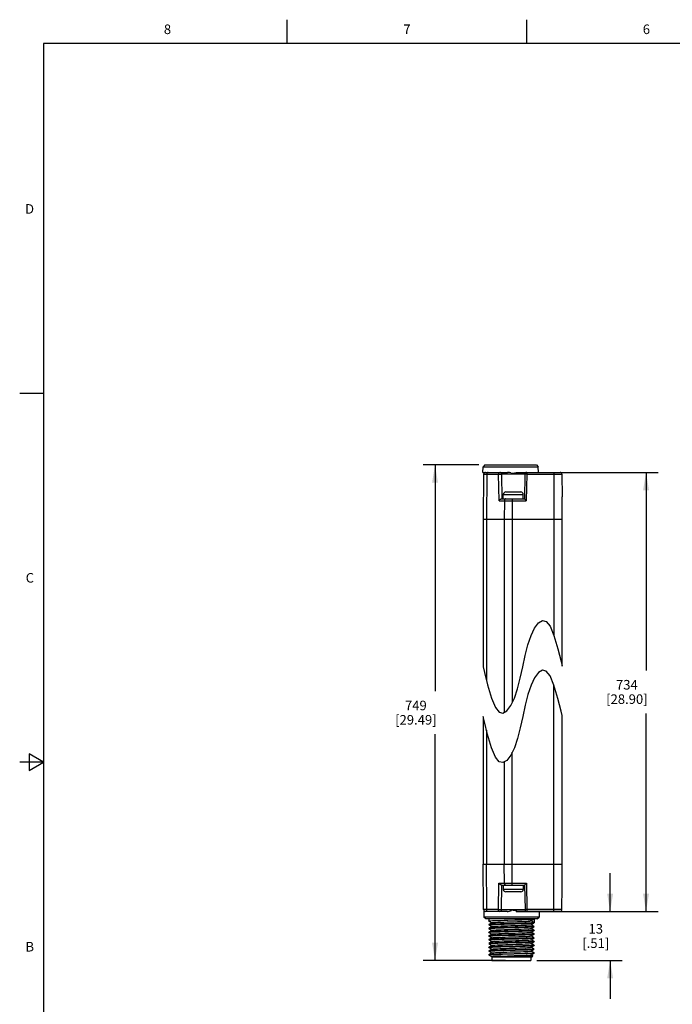
# Model space of a CAD drawing. Units: inches. Extents: x 0.7 to 21.3, y 0.5 to 16.
# Drawn here: x 0.7 to 7.5, y 5.7 to 16 of the extents above; entities that cross this region are included whole.
import ezdxf

# ---------------------------------------------------------------- set-up
doc = ezdxf.new("R2010")
doc.units = ezdxf.units.IN
doc.header["$LTSCALE"] = 1.21
doc.header["$MEASUREMENT"] = 0
doc.layers.get('0').update_dxf_attribs({"linetype": 'CONTINUOUS'})
doc.layers.add('AXIS', color=7, linetype='CONTINUOUS')
doc.layers.add('SCHEME_DIMS', color=7, linetype='CONTINUOUS')
doc.styles.add('TEXTSTYLE_2', font='txt', dxfattribs={"width": 0.8})
doc.dimstyles.new('DIMSTYLE_1', dxfattribs={"dimtxt": 0.1, "dimasz": 0.1875, "dimexe": 0.125, "dimexo": 0.0625, "dimgap": 0.1, "dimtad": 0, "dimtih": 1, "dimtoh": 1, "dimdec": 1, "dimzin": 4, "dimdsep": 46, "dimtxsty": 'STANDARD', "dimblk": '_FILLED', "dimblk1": '_FILLED', "dimblk2": '_FILLED', "dimcen": 0.09, "dimadec": 3, "dimazin": 1, "dimtp": 0.1, "dimtm": 0.1, "dimtfac": 1, "dimtdec": 3, "dimtofl": 0, "dimtmove": 0, "dimatfit": 3, "dimldrblk": '_FILLED', "dimfxl": 1, "dimtolj": 1, "dimtzin": 4, "dimarcsym": 0})

# ---------------------------------------------------------------- blocks, each defined once
blk = doc.blocks.new('_FILLED')
at = {"color": 0, "linetype": 'BYBLOCK'}
blk.add_solid([(0, 0), (-1, 0.167), (-1, -0.167)], dxfattribs=at)
blk = doc.blocks.new('*D4')
at = {"layer": 'SCHEME_DIMS', "color": 7, "linetype": 'CONTINUOUS'}
for p, q in [((5.509, 11.354), (4.925, 11.354)), ((5.05, 11.354), (5.05, 8.993)), ((5.05, 6.181), (5.05, 8.543)), ((5.785, 6.181), (4.925, 6.181))]:
    blk.add_line(p, q, dxfattribs=at)
at = {"layer": 'SCHEME_DIMS', "color": 7, "linetype": 'CONTINUOUS', "xscale": 0.1875, "yscale": 0.1875, "zscale": 0.1875}
for p, rotation in [((5.05, 11.354), 90), ((5.05, 6.181), 270)]:
    blk.add_blockref('_FILLED', p, dxfattribs=dict(at, rotation=rotation))
at = {"layer": 'SCHEME_DIMS', "color": 7, "linetype": 'CONTINUOUS', "insert": (4.85, 8.893), "char_height": 0.1, "width": 0.7, "attachment_point": 2, "line_spacing_factor": 0.9}
blk.add_mtext('749\\P[29.49]', dxfattribs=at)
blk = doc.blocks.new('*D5')
at = {"layer": 'SCHEME_DIMS', "color": 7, "linetype": 'CONTINUOUS'}
for p, q in [((6.878, 6.693), (6.878, 7.093)), ((6.463, 6.693), (7.003, 6.693)), ((6.114, 6.181), (7.003, 6.181)), ((6.878, 6.181), (6.878, 5.781))]:
    blk.add_line(p, q, dxfattribs=at)
at = {"layer": 'SCHEME_DIMS', "color": 7, "linetype": 'CONTINUOUS', "xscale": 0.1875, "yscale": 0.1875, "zscale": 0.1875}
for p, rotation in [((6.878, 6.693), 270), ((6.878, 6.181), 90)]:
    blk.add_blockref('_FILLED', p, dxfattribs=dict(at, rotation=rotation))
at = {"layer": 'SCHEME_DIMS', "color": 7, "linetype": 'CONTINUOUS', "insert": (6.728, 6.562), "char_height": 0.1, "width": 0.5, "attachment_point": 2, "line_spacing_factor": 0.9}
blk.add_mtext('13\\P[.51]', dxfattribs=at)
blk = doc.blocks.new('*D6')
at = {"layer": 'SCHEME_DIMS', "color": 7, "linetype": 'CONTINUOUS'}
for p, q in [((5.898, 11.276), (7.378, 11.276)), ((7.253, 11.276), (7.253, 9.209)), ((7.253, 6.693), (7.253, 8.759)), ((5.898, 6.693), (7.378, 6.693))]:
    blk.add_line(p, q, dxfattribs=at)
at = {"layer": 'SCHEME_DIMS', "color": 7, "linetype": 'CONTINUOUS', "xscale": 0.1875, "yscale": 0.1875, "zscale": 0.1875}
for p, rotation in [((7.253, 11.276), 90), ((7.253, 6.693), 270)]:
    blk.add_blockref('_FILLED', p, dxfattribs=dict(at, rotation=rotation))
at = {"layer": 'SCHEME_DIMS', "color": 7, "linetype": 'CONTINUOUS', "insert": (7.053, 9.109), "char_height": 0.1, "width": 0.7, "attachment_point": 2, "line_spacing_factor": 0.9}
blk.add_mtext('734\\P[28.90]', dxfattribs=at)

msp = doc.modelspace()

# ---------------------------------------------------------------- linework, layer by layer
at = {"color": 7, "linetype": 'CONTINUOUS'}
for p, q in [((3.507, 15.75), (3.507, 16)), ((6.007, 15.75), (6.007, 16)), ((0.964, 15.75), (0.964, 0.75)), ((21.05, 15.75), (0.964, 15.75)), ((0.964, 12.1), (0.714, 12.1)), ((5.55, 11.276), (5.551, 11.335)), ((5.571, 11.354), (5.551, 11.335)), ((5.551, 11.335), (6.128, 11.335)), ((5.571, 11.354), (6.108, 11.354)), ((6.108, 11.354), (6.128, 11.335)), ((6.129, 11.276), (6.128, 11.335)), ((5.55, 11.276), (5.805, 11.276)), ((5.556, 11.256), (5.552, 10.783)), ((5.556, 11.256), (5.713, 11.256)), ((5.59, 11.256), (5.587, 10.783)), ((5.718, 10.98), (5.713, 11.256)), ((5.751, 11), (5.747, 11.256)), ((5.988, 11.256), (5.747, 11.256)), ((5.911, 11.276), (6.007, 11.276)), ((5.988, 11.256), (5.983, 11)), ((6.007, 11.256), (6.003, 10.98)), ((6.007, 11.276), (6.007, 11.256)), ((6.007, 11.276), (6.007, 11.276)), ((6.007, 11.276), (6.355, 11.276)), ((6.007, 11.276), (6.007, 11.276)), ((6.007, 11.256), (6.375, 11.256)), ((6.29, 11.276), (6.29, 9.576)), ((6.375, 11.256), (6.377, 11.02)), ((5.745, 11), (5.983, 11)), ((5.763, 11), (5.763, 11.046)), ((5.763, 11.046), (5.971, 11.046)), ((5.788, 11.071), (5.946, 11.071)), ((5.857, 11), (5.857, 8.874)), ((5.971, 11), (5.971, 11.046)), ((6.378, 10.783), (6.376, 11.016)), ((5.718, 10.98), (6.003, 10.98)), ((5.775, 10.98), (5.773, 10.783)), ((5.552, 10.783), (5.552, 9.246)), ((6.378, 10.783), (5.552, 10.783)), ((5.587, 10.783), (5.587, 9.103)), ((5.773, 10.783), (5.773, 8.772)), ((6.377, 9.255), (6.377, 10.783)), ((6.377, 9.254), (6.377, 10.783)), ((6.09, 9.651), (6.131, 9.704)), ((6.131, 9.704), (6.172, 9.728)), ((6.172, 9.728), (6.212, 9.719)), ((6.212, 9.719), (6.251, 9.67)), ((6.251, 9.67), (6.292, 9.573)), ((6.02, 9.475), (6.053, 9.573)), ((6.053, 9.573), (6.09, 9.651)), ((6.292, 9.573), (6.333, 9.433)), ((5.992, 9.364), (6.02, 9.475)), ((5.966, 9.246), (5.992, 9.364)), ((6.333, 9.433), (6.366, 9.303)), ((6.366, 9.303), (6.377, 9.254)), ((5.552, 9.246), (5.566, 9.188)), ((5.566, 9.188), (5.598, 9.058)), ((5.939, 9.127), (5.966, 9.246)), ((6.131, 9.186), (6.09, 9.133)), ((6.172, 9.211), (6.131, 9.186)), ((6.212, 9.202), (6.172, 9.211)), ((6.251, 9.152), (6.212, 9.202)), ((6.292, 9.055), (6.251, 9.152)), ((5.598, 9.058), (5.639, 8.918)), ((5.911, 9.016), (5.939, 9.127)), ((6.053, 9.055), (6.02, 8.958)), ((6.09, 9.133), (6.053, 9.055)), ((6.29, 6.693), (6.29, 9.059)), ((6.333, 8.916), (6.292, 9.055)), ((5.879, 8.918), (5.911, 9.016)), ((6.02, 8.958), (5.992, 8.846)), ((5.639, 8.918), (5.68, 8.822)), ((5.8, 8.787), (5.841, 8.841)), ((5.841, 8.841), (5.879, 8.918)), ((5.992, 8.846), (5.966, 8.728)), ((6.366, 8.785), (6.333, 8.916)), ((5.68, 8.822), (5.719, 8.772)), ((5.719, 8.772), (5.759, 8.763)), ((5.759, 8.763), (5.8, 8.787)), ((6.377, 8.737), (6.366, 8.785)), ((6.377, 7.185), (6.377, 8.738)), ((6.377, 7.185), (6.377, 8.737)), ((5.552, 8.728), (5.552, 7.185)), ((5.566, 8.671), (5.552, 8.728)), ((5.598, 8.54), (5.566, 8.671)), ((5.966, 8.728), (5.939, 8.61)), ((5.587, 8.586), (5.587, 7.185)), ((5.639, 8.401), (5.598, 8.54)), ((5.939, 8.61), (5.911, 8.499)), ((5.911, 8.499), (5.879, 8.401)), ((0.814, 8.337), (0.814, 8.163)), ((0.964, 8.25), (0.814, 8.337)), ((5.68, 8.304), (5.639, 8.401)), ((5.879, 8.401), (5.841, 8.323)), ((5.857, 6.969), (5.857, 8.356)), ((0.964, 8.25), (0.714, 8.25)), ((0.814, 8.163), (0.964, 8.25)), ((5.719, 8.255), (5.68, 8.304)), ((5.759, 8.246), (5.719, 8.255)), ((5.8, 8.27), (5.759, 8.246)), ((5.773, 8.254), (5.773, 7.185)), ((5.841, 8.323), (5.8, 8.27)), ((5.552, 7.185), (6.378, 7.185)), ((5.556, 6.713), (5.552, 7.185)), ((5.59, 6.713), (5.587, 7.185)), ((5.775, 6.988), (5.773, 7.185)), ((6.376, 6.953), (6.378, 7.185)), ((5.711, 6.713), (5.716, 6.988)), ((5.716, 6.988), (6.005, 6.988)), ((6.005, 6.988), (6.009, 6.713)), ((5.743, 6.969), (5.985, 6.969)), ((5.745, 6.713), (5.749, 6.969)), ((5.763, 6.969), (5.763, 6.923)), ((5.971, 6.923), (5.763, 6.923)), ((5.946, 6.898), (5.788, 6.898)), ((5.971, 6.969), (5.971, 6.923)), ((5.985, 6.969), (5.99, 6.713)), ((6.375, 6.713), (6.377, 6.949)), ((5.711, 6.713), (5.556, 6.713)), ((5.558, 6.705), (5.559, 6.634)), ((5.804, 6.693), (5.576, 6.693)), ((5.745, 6.713), (5.99, 6.713)), ((6.355, 6.693), (5.918, 6.693)), ((6.375, 6.713), (6.009, 6.713)), ((6.009, 6.713), (6.009, 6.693)), ((6.137, 6.693), (6.136, 6.634)), ((6.136, 6.634), (5.559, 6.634)), ((5.579, 6.615), (5.559, 6.634)), ((6.116, 6.615), (5.579, 6.615)), ((5.611, 6.593), (5.611, 6.594)), ((5.611, 6.593), (5.643, 6.575)), ((6.051, 6.595), (6.083, 6.613)), ((6.084, 6.576), (6.052, 6.595)), ((6.083, 6.613), (6.084, 6.613)), ((6.084, 6.613), (6.084, 6.576)), ((6.116, 6.615), (6.136, 6.634)), ((5.643, 6.575), (5.611, 6.557)), ((5.611, 6.557), (5.611, 6.557)), ((5.611, 6.554), (5.612, 6.555)), ((5.611, 6.554), (5.643, 6.536)), ((5.611, 6.554), (5.611, 6.554)), ((5.643, 6.536), (5.611, 6.518)), ((5.611, 6.518), (5.611, 6.517)), ((5.611, 6.515), (5.643, 6.496)), ((5.611, 6.515), (5.611, 6.515)), ((5.611, 6.515), (5.612, 6.515)), ((5.643, 6.496), (5.611, 6.478)), ((5.611, 6.478), (5.611, 6.478)), ((5.611, 6.475), (5.611, 6.476)), ((5.611, 6.476), (5.612, 6.476)), ((5.611, 6.475), (5.643, 6.457)), ((5.644, 6.575), (5.643, 6.575)), ((5.644, 6.536), (5.643, 6.536)), ((5.644, 6.497), (5.643, 6.496)), ((6.051, 6.555), (6.052, 6.555)), ((6.051, 6.516), (6.052, 6.516)), ((6.051, 6.476), (6.052, 6.477)), ((6.052, 6.555), (6.083, 6.574)), ((6.083, 6.537), (6.052, 6.555)), ((6.052, 6.516), (6.083, 6.534)), ((6.083, 6.498), (6.052, 6.516)), ((6.052, 6.477), (6.083, 6.495)), ((6.083, 6.458), (6.052, 6.477)), ((6.083, 6.574), (6.084, 6.574)), ((6.083, 6.537), (6.084, 6.537)), ((6.084, 6.537), (6.083, 6.536)), ((6.083, 6.534), (6.084, 6.535)), ((6.083, 6.498), (6.084, 6.498)), ((6.084, 6.498), (6.083, 6.497)), ((6.083, 6.495), (6.084, 6.495)), ((5.643, 6.457), (5.611, 6.439)), ((5.611, 6.439), (5.611, 6.438)), ((5.611, 6.436), (5.612, 6.437)), ((5.611, 6.436), (5.643, 6.418)), ((5.611, 6.436), (5.611, 6.436)), ((5.643, 6.418), (5.611, 6.399)), ((5.611, 6.399), (5.611, 6.399)), ((5.611, 6.397), (5.643, 6.378)), ((5.611, 6.397), (5.611, 6.397)), ((5.611, 6.397), (5.612, 6.397)), ((5.643, 6.378), (5.611, 6.36)), ((5.644, 6.457), (5.643, 6.457)), ((5.644, 6.418), (5.643, 6.418)), ((5.644, 6.379), (5.643, 6.378)), ((6.051, 6.437), (6.052, 6.437)), ((6.051, 6.398), (6.052, 6.398)), ((6.052, 6.437), (6.083, 6.456)), ((6.083, 6.419), (6.052, 6.437)), ((6.052, 6.398), (6.083, 6.416)), ((6.083, 6.38), (6.052, 6.398)), ((6.052, 6.359), (6.083, 6.377)), ((6.083, 6.458), (6.084, 6.458)), ((6.084, 6.458), (6.083, 6.458)), ((6.083, 6.456), (6.084, 6.456)), ((6.083, 6.419), (6.084, 6.419)), ((6.083, 6.416), (6.084, 6.417)), ((6.083, 6.38), (6.084, 6.379)), ((6.084, 6.379), (6.083, 6.379)), ((6.083, 6.377), (6.084, 6.377)), ((5.611, 6.36), (5.611, 6.36)), ((5.611, 6.357), (5.612, 6.358)), ((5.611, 6.357), (5.643, 6.339)), ((5.611, 6.357), (5.611, 6.357)), ((5.643, 6.339), (5.611, 6.321)), ((5.611, 6.321), (5.611, 6.32)), ((5.611, 6.318), (5.612, 6.319)), ((5.611, 6.318), (5.643, 6.3)), ((5.611, 6.318), (5.611, 6.318)), ((5.643, 6.3), (5.611, 6.281)), ((5.611, 6.281), (5.611, 6.281)), ((5.611, 6.278), (5.611, 6.279)), ((5.611, 6.279), (5.612, 6.279)), ((5.611, 6.278), (5.643, 6.26)), ((5.644, 6.339), (5.643, 6.339)), ((5.644, 6.3), (5.643, 6.3)), ((6.051, 6.358), (6.052, 6.359)), ((6.051, 6.319), (6.052, 6.319)), ((6.051, 6.28), (6.052, 6.28)), ((6.083, 6.34), (6.052, 6.359)), ((6.052, 6.319), (6.083, 6.338)), ((6.083, 6.301), (6.052, 6.319)), ((6.052, 6.28), (6.083, 6.298)), ((6.083, 6.262), (6.052, 6.28)), ((6.083, 6.34), (6.084, 6.34)), ((6.083, 6.338), (6.084, 6.338)), ((6.083, 6.301), (6.084, 6.301)), ((6.084, 6.301), (6.083, 6.3)), ((6.083, 6.298), (6.084, 6.298)), ((5.643, 6.26), (5.611, 6.242)), ((5.611, 6.242), (5.611, 6.242)), ((5.615, 6.241), (5.611, 6.241)), ((5.614, 6.238), (5.611, 6.241)), ((5.615, 6.237), (5.614, 6.238)), ((5.615, 6.237), (5.639, 6.223)), ((5.639, 6.223), (5.639, 6.223)), ((5.644, 6.261), (5.643, 6.26)), ((5.644, 6.221), (6.064, 6.221)), ((5.644, 6.221), (5.644, 6.181)), ((5.644, 6.181), (6.051, 6.181)), ((5.662, 6.225), (5.662, 6.221)), ((6.051, 6.24), (6.052, 6.241)), ((6.051, 6.221), (6.051, 6.181)), ((6.052, 6.241), (6.083, 6.259)), ((6.072, 6.229), (6.052, 6.241)), ((6.064, 6.221), (6.072, 6.229)), ((6.072, 6.229), (6.072, 6.229)), ((6.082, 6.261), (6.084, 6.261)), ((6.084, 6.261), (6.083, 6.262)), ((6.084, 6.259), (6.083, 6.259))]:
    msp.add_line(p, q, dxfattribs=at)
for points in [[(5.604, 11.276), (5.599, 11.275), (5.595, 11.272), (5.592, 11.268), (5.59, 11.262), (5.59, 11.256)], [(5.713, 11.256), (5.714, 11.262), (5.716, 11.268), (5.719, 11.272), (5.723, 11.275), (5.727, 11.276)], [(5.713, 11.256), (5.717, 11.256), (5.723, 11.256), (5.729, 11.257), (5.734, 11.257), (5.739, 11.257), (5.743, 11.257), (5.746, 11.256), (5.747, 11.256)], [(5.84, 11.27), (5.828, 11.273), (5.816, 11.275), (5.805, 11.276)], [(5.84, 11.27), (5.854, 11.268), (5.867, 11.268), (5.881, 11.271), (5.896, 11.274), (5.911, 11.276)], [(6.007, 11.256), (6.001, 11.256), (5.996, 11.256), (5.992, 11.256), (5.989, 11.256), (5.988, 11.256)], [(5.718, 10.98), (5.721, 10.984), (5.724, 10.988), (5.728, 10.991), (5.732, 10.995), (5.736, 10.997), (5.741, 10.999), (5.745, 11)], [(5.789, 11), (5.784, 10.999), (5.78, 10.996), (5.777, 10.992), (5.775, 10.987), (5.775, 10.98)], [(5.983, 11), (5.984, 10.999), (5.986, 10.997), (5.989, 10.995), (5.992, 10.991), (5.995, 10.988), (5.999, 10.984), (6.003, 10.98)], [(6.376, 11.016), (6.376, 11.017), (6.376, 11.019), (6.377, 11.019), (6.377, 11.02)], [(5.743, 6.969), (5.739, 6.97), (5.734, 6.972), (5.73, 6.974), (5.726, 6.977), (5.722, 6.981), (5.719, 6.985), (5.716, 6.988)], [(5.775, 6.988), (5.775, 6.982), (5.777, 6.977), (5.78, 6.973), (5.784, 6.97), (5.789, 6.969)], [(6.005, 6.988), (6.001, 6.985), (5.997, 6.981), (5.994, 6.978), (5.991, 6.974), (5.988, 6.972), (5.986, 6.97), (5.985, 6.969)], [(6.377, 6.949), (6.377, 6.949), (6.376, 6.95), (6.376, 6.952), (6.376, 6.953)], [(5.604, 6.693), (5.599, 6.694), (5.595, 6.697), (5.592, 6.701), (5.59, 6.707), (5.59, 6.713)], [(5.711, 6.713), (5.716, 6.713), (5.721, 6.712), (5.727, 6.712), (5.732, 6.712), (5.737, 6.712), (5.741, 6.712), (5.744, 6.712), (5.745, 6.713)], [(5.725, 6.693), (5.721, 6.694), (5.717, 6.697), (5.714, 6.701), (5.712, 6.707), (5.711, 6.713)], [(5.804, 6.693), (5.815, 6.694), (5.826, 6.697), (5.837, 6.7), (5.847, 6.703)], [(5.918, 6.693), (5.904, 6.695), (5.89, 6.698), (5.878, 6.702), (5.868, 6.704), (5.858, 6.705), (5.847, 6.703)], [(6.009, 6.713), (6.003, 6.713), (5.998, 6.713), (5.994, 6.713), (5.991, 6.713), (5.99, 6.713)], [(5.611, 6.594), (5.612, 6.594), (5.619, 6.595), (5.631, 6.596), (5.65, 6.597), (5.674, 6.598), (5.702, 6.599), (5.734, 6.6), (5.771, 6.601), (5.809, 6.603), (5.884, 6.605)], [(5.644, 6.575), (5.644, 6.576), (5.651, 6.577), (5.664, 6.578), (5.683, 6.579), (5.707, 6.58), (5.736, 6.581), (5.768, 6.583), (5.803, 6.584), (5.839, 6.585), (5.876, 6.586), (5.911, 6.587), (5.945, 6.588), (5.975, 6.589), (6.001, 6.59), (6.023, 6.591), (6.039, 6.593), (6.048, 6.594), (6.051, 6.595)], [(5.884, 6.605), (5.921, 6.606), (5.956, 6.607), (5.987, 6.608), (6.015, 6.608), (6.039, 6.609), (6.058, 6.61), (6.072, 6.611), (6.081, 6.612), (6.083, 6.613)], [(5.884, 6.567), (5.809, 6.565), (5.771, 6.564), (5.735, 6.563), (5.702, 6.562), (5.674, 6.561), (5.65, 6.56), (5.631, 6.559), (5.619, 6.558), (5.612, 6.557), (5.611, 6.557)], [(5.886, 6.528), (5.809, 6.526), (5.771, 6.525), (5.735, 6.524), (5.702, 6.523), (5.674, 6.522), (5.649, 6.521), (5.631, 6.52), (5.618, 6.519), (5.612, 6.518), (5.611, 6.518)], [(5.809, 6.487), (5.771, 6.486), (5.735, 6.485), (5.702, 6.484), (5.674, 6.483), (5.65, 6.482), (5.631, 6.48), (5.619, 6.479), (5.612, 6.478), (5.611, 6.478)], [(5.612, 6.555), (5.619, 6.556), (5.632, 6.557), (5.65, 6.558), (5.674, 6.559), (5.703, 6.56), (5.735, 6.561), (5.771, 6.562), (5.809, 6.563)], [(5.612, 6.515), (5.619, 6.517), (5.631, 6.518), (5.65, 6.519), (5.674, 6.52), (5.703, 6.521), (5.735, 6.522), (5.771, 6.523), (5.809, 6.524)], [(5.612, 6.476), (5.617, 6.477), (5.629, 6.478), (5.647, 6.479), (5.67, 6.48), (5.698, 6.481), (5.729, 6.482)], [(5.644, 6.536), (5.645, 6.537), (5.652, 6.538), (5.666, 6.539), (5.685, 6.54), (5.71, 6.541), (5.739, 6.542), (5.772, 6.543), (5.807, 6.544), (5.843, 6.545), (5.879, 6.547), (5.915, 6.548), (5.948, 6.549), (5.978, 6.55), (6.004, 6.551), (6.025, 6.552), (6.04, 6.553), (6.049, 6.554), (6.051, 6.555)], [(5.644, 6.497), (5.645, 6.497), (5.653, 6.498), (5.668, 6.499), (5.688, 6.501), (5.713, 6.502), (5.742, 6.503), (5.775, 6.504), (5.81, 6.505)], [(5.729, 6.482), (5.757, 6.483), (5.786, 6.484), (5.817, 6.485)], [(5.745, 6.464), (5.779, 6.465), (5.814, 6.466), (5.85, 6.467), (5.886, 6.468), (5.922, 6.469), (5.954, 6.47), (5.983, 6.471), (6.008, 6.473), (6.028, 6.474), (6.042, 6.475), (6.05, 6.476), (6.051, 6.476)], [(5.809, 6.563), (5.886, 6.565), (5.925, 6.566), (5.961, 6.567), (5.993, 6.568), (6.022, 6.569), (6.046, 6.57), (6.064, 6.571), (6.077, 6.573), (6.083, 6.574), (6.083, 6.574)], [(5.809, 6.524), (5.886, 6.526), (5.924, 6.527), (5.96, 6.528), (5.992, 6.529), (6.021, 6.53), (6.045, 6.531), (6.064, 6.532), (6.077, 6.533), (6.083, 6.534), (6.083, 6.534)], [(6.083, 6.497), (6.077, 6.496), (6.064, 6.495), (6.045, 6.494), (6.022, 6.493), (5.993, 6.492), (5.961, 6.491), (5.925, 6.49), (5.886, 6.489), (5.809, 6.487)], [(5.81, 6.505), (5.883, 6.507), (5.918, 6.508), (5.951, 6.51), (5.981, 6.511), (6.006, 6.512), (6.026, 6.513), (6.041, 6.514), (6.049, 6.515), (6.051, 6.516)], [(5.817, 6.485), (5.886, 6.486), (5.924, 6.487), (5.959, 6.489), (5.992, 6.49), (6.021, 6.491), (6.045, 6.492), (6.063, 6.493), (6.076, 6.494), (6.083, 6.495), (6.083, 6.495)], [(6.084, 6.576), (6.081, 6.575), (6.072, 6.574), (6.058, 6.573), (6.039, 6.572), (6.015, 6.571), (5.987, 6.57), (5.955, 6.569), (5.921, 6.568), (5.884, 6.567)], [(6.083, 6.536), (6.076, 6.535), (6.064, 6.534), (6.045, 6.533), (6.021, 6.532), (5.992, 6.531), (5.959, 6.53), (5.924, 6.529), (5.886, 6.528)], [(5.729, 6.445), (5.698, 6.444), (5.67, 6.443), (5.647, 6.442), (5.629, 6.441), (5.617, 6.44), (5.612, 6.439), (5.611, 6.439)], [(5.809, 6.408), (5.771, 6.407), (5.735, 6.406), (5.702, 6.405), (5.674, 6.404), (5.65, 6.403), (5.631, 6.402), (5.619, 6.401), (5.612, 6.4), (5.611, 6.399)], [(5.612, 6.437), (5.618, 6.438), (5.631, 6.439), (5.649, 6.44), (5.673, 6.441), (5.702, 6.442), (5.734, 6.443), (5.77, 6.444), (5.809, 6.445), (5.886, 6.447)], [(5.612, 6.397), (5.619, 6.398), (5.631, 6.399), (5.65, 6.4), (5.674, 6.402), (5.702, 6.403), (5.735, 6.404), (5.771, 6.405), (5.809, 6.406)], [(5.644, 6.457), (5.646, 6.458), (5.654, 6.459), (5.669, 6.46), (5.69, 6.461), (5.716, 6.462), (5.745, 6.464)], [(5.644, 6.418), (5.646, 6.419), (5.656, 6.42), (5.671, 6.421), (5.692, 6.422), (5.718, 6.423), (5.749, 6.424), (5.782, 6.425), (5.817, 6.427), (5.854, 6.428), (5.89, 6.429), (5.925, 6.43), (5.957, 6.431), (5.986, 6.432), (6.011, 6.433), (6.03, 6.434), (6.043, 6.436), (6.05, 6.437), (6.051, 6.437)], [(5.644, 6.379), (5.647, 6.379), (5.657, 6.381), (5.673, 6.382), (5.695, 6.383), (5.721, 6.384), (5.752, 6.385), (5.785, 6.386), (5.821, 6.387), (5.857, 6.388), (5.894, 6.39), (5.928, 6.391), (5.96, 6.392), (5.989, 6.393), (6.013, 6.394), (6.031, 6.395), (6.044, 6.396), (6.051, 6.397), (6.051, 6.398)], [(5.847, 6.448), (5.817, 6.448), (5.786, 6.447), (5.757, 6.446), (5.729, 6.445)], [(6.084, 6.419), (6.08, 6.418), (6.07, 6.417), (6.052, 6.416), (6.029, 6.414), (6, 6.413), (5.966, 6.412), (5.929, 6.411), (5.889, 6.41), (5.809, 6.408)], [(5.809, 6.406), (5.886, 6.408), (5.925, 6.409), (5.961, 6.41), (5.993, 6.411), (6.022, 6.412), (6.045, 6.413), (6.064, 6.414), (6.077, 6.415), (6.083, 6.416), (6.083, 6.416)], [(5.809, 6.366), (5.886, 6.368), (5.925, 6.369), (5.961, 6.37), (5.993, 6.371), (6.022, 6.373), (6.046, 6.374), (6.064, 6.375), (6.077, 6.376), (6.083, 6.377), (6.083, 6.377)], [(6.083, 6.458), (6.076, 6.457), (6.064, 6.456), (6.045, 6.455), (6.021, 6.453), (5.992, 6.452), (5.959, 6.451), (5.924, 6.45), (5.886, 6.449), (5.847, 6.448)], [(5.886, 6.447), (5.924, 6.448), (5.96, 6.449), (5.992, 6.45), (6.021, 6.451), (6.045, 6.452), (6.063, 6.453), (6.076, 6.454), (6.083, 6.455), (6.083, 6.456)], [(6.083, 6.379), (6.076, 6.378), (6.064, 6.377), (6.045, 6.376), (6.021, 6.375), (5.992, 6.374), (5.959, 6.373), (5.924, 6.372), (5.886, 6.371)], [(5.886, 6.371), (5.809, 6.369), (5.771, 6.368), (5.735, 6.366), (5.702, 6.365), (5.674, 6.364), (5.649, 6.363), (5.631, 6.362), (5.618, 6.361), (5.612, 6.36), (5.611, 6.36)], [(5.809, 6.329), (5.772, 6.328), (5.736, 6.327), (5.704, 6.326), (5.675, 6.325), (5.651, 6.324), (5.633, 6.323), (5.62, 6.322), (5.612, 6.321), (5.611, 6.321)], [(5.886, 6.292), (5.809, 6.29), (5.771, 6.289), (5.735, 6.288), (5.702, 6.287), (5.674, 6.286), (5.649, 6.285), (5.631, 6.284), (5.618, 6.283), (5.612, 6.282), (5.611, 6.281)], [(5.612, 6.358), (5.62, 6.359), (5.633, 6.36), (5.651, 6.361), (5.676, 6.362), (5.704, 6.363), (5.737, 6.364), (5.772, 6.365), (5.809, 6.366)], [(5.612, 6.319), (5.619, 6.32), (5.631, 6.321), (5.65, 6.322), (5.674, 6.323), (5.703, 6.324), (5.736, 6.325), (5.771, 6.326), (5.809, 6.327)], [(5.612, 6.279), (5.618, 6.28), (5.631, 6.281), (5.649, 6.282), (5.674, 6.283), (5.702, 6.284), (5.735, 6.285), (5.77, 6.287), (5.809, 6.288), (5.886, 6.29)], [(5.644, 6.339), (5.648, 6.34), (5.658, 6.341), (5.675, 6.342), (5.697, 6.344), (5.724, 6.345), (5.755, 6.346), (5.789, 6.347), (5.825, 6.348), (5.861, 6.349), (5.897, 6.35), (5.932, 6.351), (5.963, 6.353), (5.991, 6.354), (6.015, 6.355), (6.033, 6.356), (6.045, 6.357), (6.051, 6.358), (6.051, 6.358)], [(5.644, 6.3), (5.649, 6.301), (5.66, 6.302), (5.678, 6.303), (5.701, 6.304), (5.728, 6.305), (5.759, 6.307), (5.794, 6.308), (5.829, 6.309), (5.866, 6.31), (5.902, 6.311), (5.936, 6.312), (5.967, 6.313), (5.995, 6.314), (6.017, 6.316), (6.035, 6.317), (6.046, 6.318), (6.051, 6.319)], [(5.644, 6.261), (5.644, 6.261), (5.65, 6.262), (5.663, 6.263), (5.681, 6.264), (5.705, 6.265), (5.733, 6.266), (5.765, 6.267), (5.799, 6.269), (5.835, 6.27), (5.872, 6.271), (5.907, 6.272), (5.941, 6.273), (5.972, 6.274), (5.998, 6.275), (6.02, 6.276), (6.037, 6.277), (6.047, 6.279), (6.051, 6.28)], [(6.084, 6.34), (6.08, 6.339), (6.07, 6.338), (6.052, 6.337), (6.029, 6.336), (6, 6.335), (5.966, 6.334), (5.929, 6.332), (5.889, 6.331), (5.809, 6.329)], [(5.809, 6.327), (5.886, 6.329), (5.924, 6.33), (5.96, 6.331), (5.992, 6.332), (6.021, 6.333), (6.045, 6.334), (6.064, 6.335), (6.077, 6.336), (6.083, 6.337), (6.083, 6.338)], [(6.083, 6.3), (6.076, 6.299), (6.064, 6.298), (6.045, 6.297), (6.021, 6.296), (5.992, 6.295), (5.959, 6.294), (5.924, 6.293), (5.886, 6.292)], [(5.886, 6.29), (5.924, 6.291), (5.959, 6.292), (5.992, 6.293), (6.021, 6.294), (6.045, 6.295), (6.063, 6.296), (6.076, 6.297), (6.083, 6.298), (6.083, 6.298)], [(5.611, 6.242), (5.614, 6.243), (5.624, 6.244), (5.639, 6.245), (5.661, 6.246)], [(5.614, 6.238), (5.614, 6.238), (5.615, 6.241)], [(6.083, 6.259), (6.082, 6.258), (6.075, 6.257), (6.061, 6.256), (6.041, 6.255), (6.016, 6.254), (5.986, 6.253), (5.952, 6.252), (5.915, 6.251), (5.876, 6.25), (5.836, 6.249), (5.797, 6.248), (5.759, 6.247), (5.724, 6.246), (5.692, 6.245), (5.664, 6.244), (5.642, 6.243), (5.625, 6.242), (5.615, 6.241)], [(5.669, 6.225), (5.654, 6.225), (5.645, 6.224), (5.64, 6.223), (5.639, 6.223)], [(5.639, 6.223), (5.64, 6.223), (5.646, 6.222)], [(5.646, 6.222), (5.656, 6.221), (5.662, 6.221)], [(5.661, 6.246), (5.688, 6.247), (5.72, 6.248), (5.755, 6.249), (5.793, 6.25), (5.832, 6.251), (5.872, 6.252), (5.911, 6.253), (5.948, 6.254), (5.983, 6.255), (6.013, 6.256), (6.039, 6.257), (6.06, 6.258), (6.074, 6.26), (6.082, 6.261)], [(5.737, 6.227), (5.711, 6.226), (5.688, 6.226), (5.669, 6.225)], [(5.672, 6.221), (5.691, 6.223), (5.713, 6.225), (5.737, 6.227)], [(5.737, 6.227), (5.77, 6.228), (5.805, 6.229), (5.841, 6.23), (5.877, 6.232), (5.913, 6.233), (5.946, 6.234), (5.976, 6.235), (6.002, 6.236), (6.023, 6.237), (6.039, 6.238), (6.048, 6.239), (6.051, 6.24)], [(5.758, 6.221), (5.793, 6.222), (5.83, 6.222)], [(5.83, 6.222), (5.868, 6.223), (5.905, 6.224), (5.941, 6.224), (5.974, 6.225), (6.003, 6.226), (6.028, 6.226), (6.048, 6.227), (6.062, 6.228), (6.07, 6.228), (6.072, 6.229)]]:
    msp.add_lwpolyline(points, dxfattribs=at)
for centre, radius, start, end in [((5.576, 11.256), 0.0197, 90, 179.5), ((5.727, 11.256), 0.0197, 1, 90), ((6.007, 11.256), 0.0197, 90, 179), ((6.355, 11.256), 0.0197, 0.5, 90), ((5.788, 11.046), 0.025, 90, 180), ((5.946, 11.046), 0.025, 0, 90), ((5.788, 6.923), 0.025, 180, 270), ((5.946, 6.923), 0.025, 270, 360), ((5.576, 6.713), 0.0197, 180.5, 270), ((5.725, 6.713), 0.0197, 270, 359), ((6.009, 6.713), 0.0197, 181, 270), ((6.355, 6.713), 0.0197, 270, 359.5)]:
    msp.add_arc(centre, radius, start, end, dxfattribs=at)
at = {"layer": 'AXIS', "color": 7, "linetype": 'CONTINUOUS'}
for p, q in [((5.611, 6.615), (5.611, 6.594)), ((6.084, 6.615), (6.084, 6.613)), ((5.611, 6.557), (5.611, 6.554)), ((5.611, 6.517), (5.611, 6.515)), ((5.611, 6.478), (5.611, 6.476)), ((6.084, 6.576), (6.084, 6.574)), ((6.084, 6.537), (6.084, 6.535)), ((6.084, 6.498), (6.084, 6.495)), ((5.611, 6.438), (5.611, 6.436)), ((5.611, 6.399), (5.611, 6.397)), ((6.084, 6.458), (6.084, 6.456)), ((6.084, 6.419), (6.084, 6.417)), ((6.084, 6.379), (6.084, 6.377)), ((5.611, 6.36), (5.611, 6.357)), ((5.611, 6.32), (5.611, 6.318)), ((5.611, 6.281), (5.611, 6.279)), ((6.084, 6.34), (6.084, 6.338)), ((6.084, 6.301), (6.084, 6.298)), ((5.611, 6.242), (5.611, 6.241)), ((6.084, 6.261), (6.084, 6.259))]:
    msp.add_line(p, q, dxfattribs=at)

# ---------------------------------------------------------------- texts
at = {"color": 7, "linetype": 'CONTINUOUS', "char_height": 0.1, "width": 0.08, "line_spacing_factor": 0.9, "style": 'TEXTSTYLE_2'}
for s, insert, attachment_point in [('8', (2.257, 15.95), 2), ('7', (4.757, 15.95), 2), ('6', (7.257, 15.95), 2), ('D', (0.864, 14.075), 3), ('C', (0.864, 10.225), 3), ('B', (0.864, 6.375), 3)]:
    msp.add_mtext(s, dxfattribs=dict(at, insert=insert, attachment_point=attachment_point))

# ---------------------------------------------------------------- dimensions: what is measured, and where the dimension line sits
at = {"layer": 'SCHEME_DIMS', "color": 7, "linetype": 'CONTINUOUS'}
for base, p1, p2, angle, text, picture, middle in [((5.05, 6.181), (5.571, 11.354), (5.847, 6.181), 270, '749\\P[]', '*D4', (5.05, 8.768)), ((7.253, 11.276), (5.836, 6.693), (5.835, 11.276), 90, '734\\P[]', '*D6', (7.253, 8.984)), ((6.878, 6.693), (6.051, 6.181), (6.401, 6.693), 90, '<>\\P[]', '*D5', (6.878, 6.437))]:
    dim = msp.add_linear_dim(base=base, p1=p1, p2=p2, angle=angle, text=text, dimstyle='DIMSTYLE_1', dxfattribs=at)
    dim.commit()
    dim.dimension.update_dxf_attribs({"geometry": picture, "text_midpoint": middle, "dimtype": 160})

doc.saveas('drawing.dxf')
